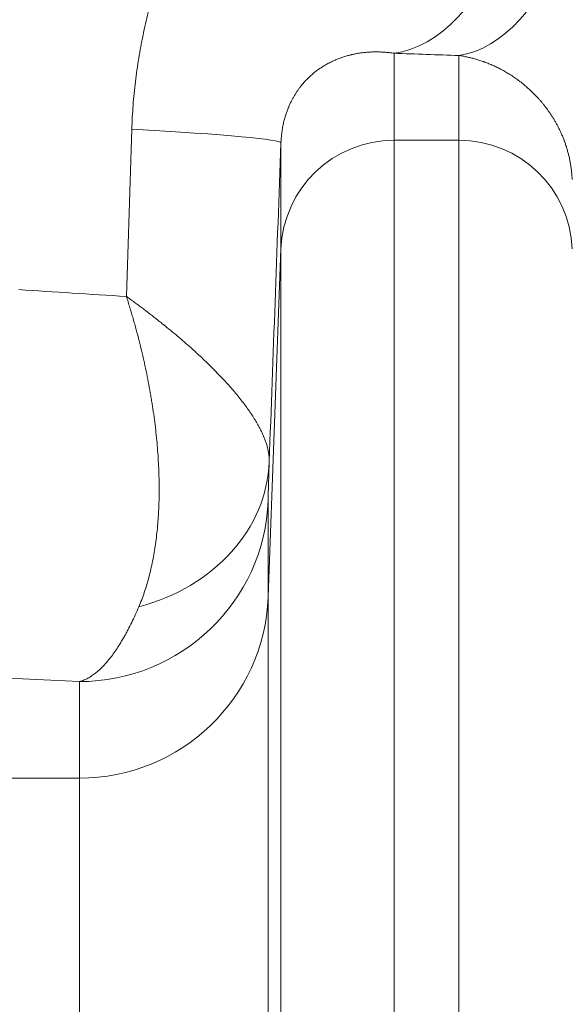
# Model space of a CAD drawing. Extents: x -9 to 599, y 206 to 636.
# Drawn here: x 278 to 283, y 539 to 548 of the extents above; entities that cross this region are included whole.
import ezdxf

# ---------------------------------------------------------------- set-up
doc = ezdxf.new("R2010")
doc.units = 0
doc.header["$MEASUREMENT"] = 0
doc.layers.add('1', color=7, linetype='Continuous', lineweight=0)

msp = doc.modelspace()

# ---------------------------------------------------------------- linework, layer by layer
at = {"layer": '1', "color": 25, "lineweight": 18}
for p, q in [((281.0641, 547.2774), (281.0641, 546.5346)), ((281.6171, 546.5346), (281.6171, 547.2584)), ((280.0986, 545.6063), (280.0986, 546.5122)), ((281.0641, 546.5346), (281.6171, 546.5346)), ((281.0641, 546.5346), (281.0641, 534.467)), ((281.6171, 534.467), (281.6171, 546.5346)), ((280.0986, 545.6063), (279.9888, 542.6335)), ((280.0986, 534.3698), (280.0986, 545.6063)), ((279.9888, 543.4583), (279.9888, 542.6335)), ((279.9888, 542.6335), (279.9888, 534.0583)), ((278.3796, 541.0863), (278.3796, 541.9111)), ((278.3796, 541.0863), (274.2374, 541.0863)), ((278.3796, 533.8961), (278.3796, 541.0863))]:
    msp.add_line(p, q, dxfattribs=at)
at = {"layer": '1', "color": 81, "lineweight": 70}
msp.add_open_spline([(350.3745, 586.3523), (313.9876, 586.3523), (277.6008, 586.3523), (241.2139, 586.3523), (241.2139, 576.3411), (241.2139, 566.3299), (241.2139, 556.3187), (241.4593, 547.472), (241.5996, 538.6252), (241.582, 529.7784), (241.5645, 520.9317), (241.3892, 512.0849), (241.2139, 503.2381), (241.0386, 494.3913), (240.8633, 485.5446), (240.8458, 476.6978), (240.8283, 467.851), (240.9685, 459.0043), (241.2139, 450.1575), (241.2139, 447.7414), (241.2139, 445.3253), (241.2139, 442.9092), (277.6008, 442.9092), (313.9876, 442.9092), (350.3745, 442.9092), (350.3745, 490.7236), (350.3745, 538.538), (350.3745, 586.3523)], degree=3, knots=[0, 0, 0, 0, 1, 1, 1, 2, 2, 2, 3, 3, 3, 4, 4, 4, 5, 5, 5, 6, 6, 6, 7, 7, 7, 8, 8, 8, 9, 9, 9, 9], dxfattribs=at)
at = {"layer": '1', "color": 25, "lineweight": 18}
for points, knots in [([(278.8258, 546.6305), (278.8269, 546.6644), (278.8284, 546.6982), (278.8302, 546.732), (278.832, 546.7658), (278.8342, 546.7995), (278.8368, 546.8331), (278.8393, 546.8668), (278.8422, 546.9004), (278.8455, 546.9339), (278.8487, 546.9674), (278.8524, 547.0009), (278.8564, 547.0343), (278.8603, 547.0677), (278.8647, 547.101), (278.8694, 547.1343), (278.8741, 547.1675), (278.8792, 547.2008), (278.8846, 547.2339), (278.8901, 547.2671), (278.8959, 547.3002), (278.902, 547.3332), (278.9028, 547.3373), (278.9036, 547.3414), (278.9044, 547.3456), (278.9051, 547.3497), (278.9059, 547.3538), (278.9067, 547.3579), (278.9083, 547.3662), (278.9099, 547.3744), (278.9115, 547.3826), (278.9148, 547.399), (278.9181, 547.4154), (278.9216, 547.4318), (278.9284, 547.4644), (278.9356, 547.4969), (278.9432, 547.5293), (278.9507, 547.5616), (278.9586, 547.5938), (278.9668, 547.6258), (278.975, 547.6578), (278.9835, 547.6897), (278.9924, 547.7213), (279.0013, 547.753), (279.0105, 547.7845), (279.0201, 547.8158), (279.0296, 547.8472), (279.0395, 547.8784), (279.0497, 547.9094), (279.0599, 547.9404), (279.0705, 547.9712), (279.0814, 548.0019), (279.0923, 548.0326), (279.1035, 548.0631), (279.115, 548.0935), (279.1266, 548.1238), (279.1385, 548.154), (279.1507, 548.184), (279.1629, 548.2141), (279.1754, 548.2439), (279.1883, 548.2736), (279.2012, 548.3033), (279.2144, 548.3329), (279.228, 548.3623), (279.2348, 548.3769), (279.2417, 548.3916), (279.2486, 548.4062), (279.2503, 548.4098), (279.2521, 548.4135), (279.2538, 548.4171), (279.2556, 548.4208), (279.2573, 548.4244), (279.2591, 548.4281), (279.2626, 548.4353), (279.2662, 548.4426), (279.2697, 548.4498), (279.2839, 548.4788), (279.2984, 548.5075), (279.3132, 548.5359), (279.3279, 548.5643), (279.343, 548.5924), (279.3583, 548.6203), (279.3736, 548.6482), (279.3892, 548.6757), (279.4051, 548.7031), (279.421, 548.7304), (279.4372, 548.7574), (279.4536, 548.7842), (279.47, 548.811), (279.4867, 548.8375), (279.5037, 548.8637), (279.5206, 548.89), (279.5379, 548.916), (279.5554, 548.9417), (279.5729, 548.9674), (279.5907, 548.9929), (279.6087, 549.0181), (279.6268, 549.0433), (279.6451, 549.0682), (279.6637, 549.0929), (279.6823, 549.1176), (279.7011, 549.142), (279.7203, 549.1661), (279.7394, 549.1903), (279.7588, 549.2142), (279.7785, 549.2378), (279.7982, 549.2615), (279.8182, 549.2849), (279.8384, 549.308), (279.8586, 549.3311), (279.8791, 549.354), (279.8999, 549.3766), (279.9103, 549.3879), (279.9208, 549.3991), (279.9313, 549.4103), (279.9366, 549.4159), (279.9419, 549.4214), (279.9472, 549.427), (279.9498, 549.4298), (279.9525, 549.4325), (279.9551, 549.4353), (279.9565, 549.4367), (279.9578, 549.4381), (279.9591, 549.4394), (279.9605, 549.4408), (279.9618, 549.4422), (279.9631, 549.4436), (279.9845, 549.4657), (280.006, 549.4874), (280.0277, 549.5087), (280.0494, 549.5301), (280.0714, 549.5511), (280.0935, 549.5718), (280.1156, 549.5925), (280.1379, 549.6128), (280.1603, 549.6328), (280.1828, 549.6528), (280.2055, 549.6725), (280.2283, 549.6918), (280.2512, 549.7111), (280.2742, 549.7301), (280.2975, 549.7487), (280.3207, 549.7674), (280.3441, 549.7857), (280.3677, 549.8037), (280.3913, 549.8217), (280.4151, 549.8393), (280.4391, 549.8567), (280.463, 549.874), (280.4872, 549.891), (280.5115, 549.9076), (280.5359, 549.9243), (280.5604, 549.9407), (280.5852, 549.9567), (280.6099, 549.9727), (280.6348, 549.9884), (280.6599, 550.0037), (280.685, 550.0191), (280.7103, 550.0341), (280.7358, 550.0488), (280.7613, 550.0635), (280.7869, 550.0778), (280.8128, 550.0919), (280.8387, 550.1059), (280.8647, 550.1196), (280.891, 550.133), (280.9173, 550.1463), (280.9437, 550.1594), (280.9704, 550.1721), (280.997, 550.1848), (281.0239, 550.1971), (281.0509, 550.2091), (281.078, 550.2212), (281.1052, 550.2328), (281.1327, 550.2442), (281.1361, 550.2456), (281.1396, 550.247), (281.143, 550.2484), (281.1447, 550.2491), (281.1465, 550.2498), (281.1482, 550.2505), (281.1499, 550.2512), (281.1516, 550.2519), (281.1533, 550.2526), (281.1602, 550.2554), (281.1671, 550.2581), (281.174, 550.2609), (281.1878, 550.2664), (281.2016, 550.2717), (281.2155, 550.277), (281.2431, 550.2876), (281.2709, 550.2977), (281.2987, 550.3075), (281.3266, 550.3173), (281.3545, 550.3267), (281.3825, 550.3357), (281.4105, 550.3447), (281.4386, 550.3533), (281.4668, 550.3615), (281.495, 550.3697), (281.5232, 550.3776), (281.5516, 550.385), (281.5799, 550.3925), (281.6083, 550.3995), (281.6368, 550.4062), (281.6653, 550.4129), (281.6939, 550.4192), (281.7226, 550.4251), (281.7513, 550.4311), (281.78, 550.4366), (281.8089, 550.4417), (281.8377, 550.4469), (281.8666, 550.4517), (281.8956, 550.456), (281.9246, 550.4604), (281.9537, 550.4644), (281.9829, 550.468), (282.0121, 550.4716), (282.0413, 550.4748), (282.0707, 550.4777), (282.1, 550.4805), (282.1295, 550.4829), (282.159, 550.485), (282.1885, 550.487), (282.2181, 550.4886), (282.2478, 550.4899), (282.2775, 550.4911), (282.3073, 550.492), (282.3372, 550.4924), (282.367, 550.4928), (282.397, 550.4929), (282.427, 550.4925), (282.4571, 550.4921), (282.4872, 550.4913), (282.5175, 550.4901)], [0, 0, 0, 0, 1, 1, 1, 2, 2, 2, 3, 3, 3, 4, 4, 4, 5, 5, 5, 6, 6, 6, 7, 7, 7, 8, 8, 8, 9, 9, 9, 10, 10, 10, 11, 11, 11, 12, 12, 12, 13, 13, 13, 14, 14, 14, 15, 15, 15, 16, 16, 16, 17, 17, 17, 18, 18, 18, 19, 19, 19, 20, 20, 20, 21, 21, 21, 22, 22, 22, 23, 23, 23, 24, 24, 24, 25, 25, 25, 26, 26, 26, 27, 27, 27, 28, 28, 28, 29, 29, 29, 30, 30, 30, 31, 31, 31, 32, 32, 32, 33, 33, 33, 34, 34, 34, 35, 35, 35, 36, 36, 36, 37, 37, 37, 38, 38, 38, 39, 39, 39, 40, 40, 40, 41, 41, 41, 42, 42, 42, 43, 43, 43, 44, 44, 44, 45, 45, 45, 46, 46, 46, 47, 47, 47, 48, 48, 48, 49, 49, 49, 50, 50, 50, 51, 51, 51, 52, 52, 52, 53, 53, 53, 54, 54, 54, 55, 55, 55, 56, 56, 56, 57, 57, 57, 58, 58, 58, 59, 59, 59, 60, 60, 60, 61, 61, 61, 62, 62, 62, 63, 63, 63, 64, 64, 64, 65, 65, 65, 66, 66, 66, 67, 67, 67, 68, 68, 68, 69, 69, 69, 70, 70, 70, 71, 71, 71, 72, 72, 72, 73, 73, 73, 74, 74, 74, 75, 75, 75, 76, 76, 76, 77, 77, 77, 78, 78, 78, 78]), ([(281.0641, 547.2774), (281.0517, 547.2793), (281.0393, 547.281), (281.0271, 547.2824), (281.0148, 547.2838), (281.0026, 547.285), (280.9904, 547.286), (280.9782, 547.287), (280.9661, 547.2877), (280.9541, 547.2883), (280.9421, 547.2888), (280.9301, 547.2891), (280.9182, 547.2892), (280.9063, 547.2893), (280.8944, 547.2892), (280.8826, 547.2888), (280.8708, 547.2885), (280.8591, 547.2879), (280.8474, 547.2872), (280.8357, 547.2864), (280.8241, 547.2854), (280.8126, 547.2842), (280.801, 547.283), (280.7895, 547.2816), (280.778, 547.2799), (280.7666, 547.2783), (280.7552, 547.2765), (280.7438, 547.2744), (280.7325, 547.2723), (280.7212, 547.27), (280.7099, 547.2675), (280.7085, 547.2672), (280.7071, 547.2669), (280.7057, 547.2666), (280.7043, 547.2663), (280.7029, 547.2659), (280.7015, 547.2656), (280.6987, 547.265), (280.6959, 547.2643), (280.6931, 547.2636), (280.6875, 547.2623), (280.682, 547.2608), (280.6764, 547.2594), (280.6653, 547.2564), (280.6542, 547.2532), (280.6432, 547.2498), (280.6323, 547.2464), (280.6213, 547.2428), (280.6105, 547.2389), (280.5996, 547.2351), (280.5888, 547.231), (280.578, 547.2266), (280.5673, 547.2223), (280.5566, 547.2177), (280.546, 547.2128), (280.5353, 547.208), (280.5248, 547.2029), (280.5142, 547.1975), (280.5037, 547.1921), (280.4933, 547.1865), (280.4829, 547.1805), (280.4776, 547.1775), (280.4725, 547.1745), (280.4673, 547.1714), (280.4621, 547.1682), (280.4569, 547.1651), (280.4518, 547.1618), (280.4466, 547.1585), (280.4415, 547.1551), (280.4364, 547.1517), (280.4313, 547.1483), (280.4261, 547.1448), (280.421, 547.1411), (280.4159, 547.1375), (280.4109, 547.1338), (280.4058, 547.1301), (280.4033, 547.1282), (280.4007, 547.1263), (280.3982, 547.1243), (280.3976, 547.1238), (280.3969, 547.1233), (280.3963, 547.1229), (280.3957, 547.1224), (280.395, 547.1219), (280.3944, 547.1214), (280.3931, 547.1204), (280.3919, 547.1194), (280.3906, 547.1184), (280.3856, 547.1145), (280.3805, 547.1104), (280.3755, 547.1063), (280.3705, 547.1021), (280.3655, 547.0979), (280.3606, 547.0935), (280.3556, 547.0892), (280.3507, 547.0847), (280.3457, 547.0801), (280.3408, 547.0756), (280.3359, 547.0709), (280.331, 547.0661), (280.3261, 547.0614), (280.3213, 547.0565), (280.3164, 547.0514), (280.3116, 547.0464), (280.3067, 547.0413), (280.3019, 547.036), (280.2971, 547.0307), (280.2923, 547.0253), (280.2876, 547.0198), (280.2828, 547.0143), (280.2781, 547.0086), (280.2733, 547.0027), (280.2686, 546.9969), (280.2639, 546.9909), (280.2592, 546.9847), (280.2545, 546.9785), (280.2499, 546.9722), (280.2452, 546.9656), (280.2429, 546.9623), (280.2406, 546.959), (280.2383, 546.9556), (280.236, 546.9523), (280.2337, 546.9489), (280.2314, 546.9454), (280.2291, 546.9419), (280.2268, 546.9384), (280.2245, 546.9348), (280.2222, 546.9312), (280.22, 546.9276), (280.2177, 546.9238), (280.2165, 546.922), (280.2154, 546.9201), (280.2143, 546.9182), (280.2137, 546.9173), (280.2131, 546.9163), (280.2126, 546.9154), (280.2123, 546.9149), (280.212, 546.9144), (280.2117, 546.914), (280.2115, 546.9135), (280.2112, 546.913), (280.2109, 546.9125), (280.2086, 546.9087), (280.2064, 546.9048), (280.2041, 546.9008), (280.2019, 546.8969), (280.1997, 546.8929), (280.1975, 546.8888), (280.1953, 546.8847), (280.1931, 546.8806), (280.1909, 546.8763), (280.1887, 546.8721), (280.1865, 546.8678), (280.1844, 546.8635), (280.1822, 546.8591), (280.1801, 546.8547), (280.1779, 546.8502), (280.1758, 546.8456), (280.1737, 546.841), (280.1716, 546.8363), (280.1695, 546.8317), (280.1674, 546.8269), (280.1654, 546.822), (280.1648, 546.8208), (280.1643, 546.8196), (280.1638, 546.8183), (280.1635, 546.8177), (280.1633, 546.8171), (280.163, 546.8165), (280.1628, 546.8159), (280.1625, 546.8152), (280.1623, 546.8146), (280.1612, 546.8121), (280.1602, 546.8096), (280.1592, 546.8071), (280.1572, 546.8021), (280.1552, 546.7969), (280.1532, 546.7917), (280.1513, 546.7865), (280.1493, 546.7812), (280.1474, 546.7758), (280.1455, 546.7704), (280.1437, 546.7649), (280.1418, 546.7593), (280.14, 546.7538), (280.1382, 546.7481), (280.1364, 546.7422), (280.1346, 546.7364), (280.1329, 546.7305), (280.1312, 546.7245), (280.1295, 546.7184), (280.1278, 546.7123), (280.1262, 546.706), (280.1246, 546.6997), (280.123, 546.6932), (280.1215, 546.6867), (280.1207, 546.6834), (280.12, 546.68), (280.1192, 546.6767), (280.119, 546.6758), (280.1189, 546.675), (280.1187, 546.6741), (280.1186, 546.6737), (280.1185, 546.6733), (280.1184, 546.6729), (280.1183, 546.6724), (280.1182, 546.672), (280.1181, 546.6716), (280.1178, 546.6699), (280.1174, 546.6682), (280.117, 546.6665), (280.1156, 546.6596), (280.1143, 546.6527), (280.113, 546.6457), (280.1117, 546.6387), (280.1105, 546.6316), (280.1094, 546.6244), (280.1082, 546.6173), (280.1072, 546.61), (280.1062, 546.6027), (280.1052, 546.5953), (280.1043, 546.5879), (280.1035, 546.5803), (280.1034, 546.5794), (280.1033, 546.5784), (280.1032, 546.5775), (280.1031, 546.5766), (280.103, 546.5756), (280.1029, 546.5747), (280.1027, 546.5728), (280.1025, 546.5709), (280.1024, 546.569), (280.102, 546.5652), (280.1017, 546.5614), (280.1013, 546.5577), (280.1007, 546.5501), (280.1002, 546.5425), (280.0997, 546.535), (280.0992, 546.5274), (280.0989, 546.5198), (280.0986, 546.5122)], [0, 0, 0, 0, 1, 1, 1, 2, 2, 2, 3, 3, 3, 4, 4, 4, 5, 5, 5, 6, 6, 6, 7, 7, 7, 8, 8, 8, 9, 9, 9, 10, 10, 10, 11, 11, 11, 12, 12, 12, 13, 13, 13, 14, 14, 14, 15, 15, 15, 16, 16, 16, 17, 17, 17, 18, 18, 18, 19, 19, 19, 20, 20, 20, 21, 21, 21, 22, 22, 22, 23, 23, 23, 24, 24, 24, 25, 25, 25, 26, 26, 26, 27, 27, 27, 28, 28, 28, 29, 29, 29, 30, 30, 30, 31, 31, 31, 32, 32, 32, 33, 33, 33, 34, 34, 34, 35, 35, 35, 36, 36, 36, 37, 37, 37, 38, 38, 38, 39, 39, 39, 40, 40, 40, 41, 41, 41, 42, 42, 42, 43, 43, 43, 44, 44, 44, 45, 45, 45, 46, 46, 46, 47, 47, 47, 48, 48, 48, 49, 49, 49, 50, 50, 50, 51, 51, 51, 52, 52, 52, 53, 53, 53, 54, 54, 54, 55, 55, 55, 56, 56, 56, 57, 57, 57, 58, 58, 58, 59, 59, 59, 60, 60, 60, 61, 61, 61, 62, 62, 62, 63, 63, 63, 64, 64, 64, 65, 65, 65, 66, 66, 66, 67, 67, 67, 68, 68, 68, 69, 69, 69, 70, 70, 70, 71, 71, 71, 72, 72, 72, 73, 73, 73, 74, 74, 74, 75, 75, 75, 76, 76, 76, 77, 77, 77, 78, 78, 78, 79, 79, 79, 80, 80, 80, 80]), ([(282.5826, 546.199), (282.5822, 546.2115), (282.5815, 546.2238), (282.5806, 546.2359), (282.5797, 546.2481), (282.5786, 546.2601), (282.5773, 546.272), (282.5761, 546.2839), (282.5746, 546.2957), (282.5729, 546.3073), (282.5712, 546.319), (282.5694, 546.3305), (282.5674, 546.3419), (282.5653, 546.3533), (282.5631, 546.3646), (282.5608, 546.3757), (282.5584, 546.3869), (282.5559, 546.398), (282.5532, 546.4089), (282.5505, 546.4198), (282.5477, 546.4307), (282.5447, 546.4414), (282.5417, 546.4521), (282.5386, 546.4628), (282.5353, 546.4733), (282.5345, 546.4759), (282.5336, 546.4785), (282.5328, 546.4812), (282.5324, 546.4825), (282.5319, 546.4838), (282.5315, 546.4851), (282.5311, 546.4864), (282.5307, 546.4877), (282.5302, 546.489), (282.5285, 546.4942), (282.5268, 546.4994), (282.525, 546.5045), (282.5232, 546.5096), (282.5214, 546.5147), (282.5196, 546.5198), (282.5191, 546.521), (282.5187, 546.5223), (282.5182, 546.5236), (282.5177, 546.5248), (282.5173, 546.5261), (282.5168, 546.5273), (282.5159, 546.5298), (282.5149, 546.5323), (282.514, 546.5348), (282.5102, 546.5448), (282.5063, 546.5546), (282.5024, 546.5642), (282.4984, 546.5739), (282.4943, 546.5834), (282.4901, 546.5927), (282.486, 546.602), (282.4817, 546.6112), (282.4774, 546.6203), (282.473, 546.6293), (282.4686, 546.6382), (282.4641, 546.647), (282.4596, 546.6558), (282.455, 546.6644), (282.4504, 546.6729), (282.4457, 546.6815), (282.441, 546.6898), (282.4362, 546.6981), (282.4314, 546.7064), (282.4266, 546.7145), (282.4217, 546.7225), (282.4167, 546.7305), (282.4118, 546.7384), (282.4067, 546.7462), (282.4017, 546.754), (282.3966, 546.7617), (282.3914, 546.7692), (282.3862, 546.7768), (282.381, 546.7842), (282.3758, 546.7915), (282.3731, 546.7952), (282.3705, 546.7988), (282.3678, 546.8025), (282.3665, 546.8043), (282.3651, 546.8061), (282.3638, 546.8079), (282.3631, 546.8087), (282.3625, 546.8096), (282.3618, 546.8105), (282.3611, 546.8114), (282.3605, 546.8123), (282.3598, 546.8132), (282.3544, 546.8203), (282.349, 546.8273), (282.3436, 546.8342), (282.3381, 546.8411), (282.3326, 546.8478), (282.3271, 546.8544), (282.3216, 546.8611), (282.3161, 546.8676), (282.3106, 546.874), (282.305, 546.8804), (282.2994, 546.8867), (282.2938, 546.8929), (282.2882, 546.899), (282.2826, 546.9051), (282.277, 546.9111), (282.2657, 546.923), (282.2543, 546.9346), (282.2428, 546.9457), (282.2313, 546.9569), (282.2198, 546.9676), (282.2082, 546.978), (282.1966, 546.9884), (282.185, 546.9984), (282.1733, 547.0081), (282.1616, 547.0178), (282.1498, 547.0272), (282.138, 547.0362), (282.1351, 547.0384), (282.1321, 547.0407), (282.1292, 547.0429), (282.1277, 547.044), (282.1262, 547.0451), (282.1247, 547.0462), (282.1232, 547.0473), (282.1218, 547.0484), (282.1203, 547.0495), (282.1144, 547.0538), (282.1085, 547.0581), (282.1026, 547.0623), (282.0907, 547.0706), (282.0789, 547.0787), (282.0671, 547.0864), (282.0553, 547.0941), (282.0434, 547.1015), (282.0316, 547.1086), (282.0198, 547.1157), (282.008, 547.1226), (281.9963, 547.1291), (281.9845, 547.1356), (281.9727, 547.1419), (281.961, 547.1479), (281.9492, 547.1539), (281.9375, 547.1597), (281.9258, 547.1652), (281.9141, 547.1707), (281.9024, 547.1759), (281.8907, 547.1809), (281.879, 547.1859), (281.8674, 547.1906), (281.8557, 547.1952), (281.8499, 547.1974), (281.8441, 547.1996), (281.8383, 547.2018), (281.8354, 547.2029), (281.8325, 547.2039), (281.8296, 547.205), (281.8267, 547.206), (281.8238, 547.207), (281.8209, 547.2081), (281.8094, 547.2121), (281.7978, 547.216), (281.7864, 547.2196), (281.7749, 547.2232), (281.7634, 547.2266), (281.752, 547.2298), (281.7406, 547.233), (281.7292, 547.236), (281.7179, 547.2388), (281.7066, 547.2415), (281.6953, 547.2441), (281.6841, 547.2465), (281.6728, 547.2489), (281.6616, 547.251), (281.6505, 547.253), (281.6393, 547.255), (281.6282, 547.2568), (281.6171, 547.2584)], [0, 0, 0, 0, 1, 1, 1, 2, 2, 2, 3, 3, 3, 4, 4, 4, 5, 5, 5, 6, 6, 6, 7, 7, 7, 8, 8, 8, 9, 9, 9, 10, 10, 10, 11, 11, 11, 12, 12, 12, 13, 13, 13, 14, 14, 14, 15, 15, 15, 16, 16, 16, 17, 17, 17, 18, 18, 18, 19, 19, 19, 20, 20, 20, 21, 21, 21, 22, 22, 22, 23, 23, 23, 24, 24, 24, 25, 25, 25, 26, 26, 26, 27, 27, 27, 28, 28, 28, 29, 29, 29, 30, 30, 30, 31, 31, 31, 32, 32, 32, 33, 33, 33, 34, 34, 34, 35, 35, 35, 36, 36, 36, 37, 37, 37, 38, 38, 38, 39, 39, 39, 40, 40, 40, 41, 41, 41, 42, 42, 42, 43, 43, 43, 44, 44, 44, 45, 45, 45, 46, 46, 46, 47, 47, 47, 48, 48, 48, 49, 49, 49, 50, 50, 50, 51, 51, 51, 52, 52, 52, 53, 53, 53, 54, 54, 54, 55, 55, 55, 56, 56, 56, 57, 57, 57, 58, 58, 58, 59, 59, 59, 59]), ([(279.9983, 543.7888), (279.9986, 543.7994), (279.9984, 543.8102), (279.9978, 543.8211), (279.9971, 543.832), (279.996, 543.8431), (279.9944, 543.8544), (279.9928, 543.8657), (279.9908, 543.8771), (279.9882, 543.8887), (279.9857, 543.9003), (279.9828, 543.9121), (279.9794, 543.924), (279.976, 543.936), (279.9721, 543.9481), (279.9678, 543.9604), (279.9635, 543.9726), (279.9588, 543.9851), (279.9536, 543.9977), (279.9485, 544.0103), (279.9429, 544.023), (279.9368, 544.0359), (279.9308, 544.0489), (279.9243, 544.0619), (279.9174, 544.0752), (279.9105, 544.0884), (279.9032, 544.1018), (279.8955, 544.1153), (279.8877, 544.1289), (279.8795, 544.1426), (279.8709, 544.1565), (279.8623, 544.1703), (279.8533, 544.1844), (279.8438, 544.1986), (279.8391, 544.2057), (279.8342, 544.2128), (279.8293, 544.22), (279.8287, 544.2209), (279.8281, 544.2217), (279.8274, 544.2226), (279.8268, 544.2235), (279.8262, 544.2244), (279.8256, 544.2253), (279.8243, 544.2271), (279.8231, 544.2289), (279.8218, 544.2307), (279.8193, 544.2343), (279.8167, 544.2379), (279.8142, 544.2416), (279.8039, 544.256), (279.7932, 544.2706), (279.7822, 544.2852), (279.7711, 544.2998), (279.7597, 544.3146), (279.7479, 544.3294), (279.7361, 544.3442), (279.724, 544.3591), (279.7114, 544.3741), (279.6989, 544.3891), (279.686, 544.4042), (279.6728, 544.4194), (279.6596, 544.4346), (279.6459, 544.4498), (279.632, 544.4652), (279.618, 544.4806), (279.6037, 544.496), (279.589, 544.5115), (279.5744, 544.5271), (279.5593, 544.5427), (279.5439, 544.5584), (279.5286, 544.5741), (279.5128, 544.5899), (279.4967, 544.6057), (279.4807, 544.6216), (279.4642, 544.6376), (279.4474, 544.6536), (279.4306, 544.6697), (279.4135, 544.6858), (279.396, 544.702), (279.3872, 544.7101), (279.3784, 544.7182), (279.3695, 544.7264), (279.3672, 544.7284), (279.365, 544.7305), (279.3627, 544.7325), (279.3605, 544.7345), (279.3582, 544.7366), (279.356, 544.7386), (279.3515, 544.7427), (279.347, 544.7468), (279.3424, 544.7509), (279.3242, 544.7672), (279.3058, 544.7836), (279.287, 544.8), (279.2682, 544.8165), (279.2491, 544.833), (279.2297, 544.8495), (279.2103, 544.866), (279.1906, 544.8825), (279.1706, 544.8991), (279.1505, 544.9157), (279.1302, 544.9324), (279.1096, 544.9491), (279.107, 544.9511), (279.1044, 544.9532), (279.1019, 544.9553), (279.0993, 544.9574), (279.0967, 544.9595), (279.0941, 544.9616), (279.0889, 544.9657), (279.0837, 544.9699), (279.0785, 544.9741), (279.068, 544.9825), (279.0575, 544.9908), (279.0469, 544.9992), (279.0257, 545.0159), (279.0042, 545.0327), (278.9825, 545.0494), (278.977, 545.0536), (278.9716, 545.0578), (278.9661, 545.062), (278.9633, 545.0641), (278.9606, 545.0662), (278.9579, 545.0683), (278.9551, 545.0704), (278.9524, 545.0725), (278.9496, 545.0746), (278.9386, 545.083), (278.9275, 545.0914), (278.9163, 545.0998), (278.9052, 545.1082), (278.894, 545.1166), (278.8827, 545.125), (278.877, 545.1292), (278.8714, 545.1334), (278.8657, 545.1376), (278.86, 545.1418), (278.8543, 545.146), (278.8486, 545.1502), (278.8372, 545.1587), (278.8257, 545.1671), (278.8142, 545.1755), (278.8084, 545.1797), (278.8026, 545.1839), (278.7968, 545.1881), (278.7939, 545.1902), (278.791, 545.1923), (278.7881, 545.1944), (278.7866, 545.1955), (278.7852, 545.1965), (278.7837, 545.1976), (278.7833, 545.1978), (278.783, 545.1981), (278.7826, 545.1984), (278.7824, 545.1985), (278.7822, 545.1986), (278.7821, 545.1988), (278.782, 545.1988), (278.7819, 545.1989), (278.7818, 545.199), (278.7817, 545.199), (278.7817, 545.199), (278.7816, 545.1991), (278.7816, 545.1991), (278.7816, 545.1991), (278.7816, 545.1991), (278.7816, 545.1991), (278.7815, 545.1991), (278.7815, 545.1992), (278.7808, 545.1997), (278.7801, 545.2002), (278.7793, 545.2007)], [0, 0, 0, 0, 1, 1, 1, 2, 2, 2, 3, 3, 3, 4, 4, 4, 5, 5, 5, 6, 6, 6, 7, 7, 7, 8, 8, 8, 9, 9, 9, 10, 10, 10, 11, 11, 11, 12, 12, 12, 13, 13, 13, 14, 14, 14, 15, 15, 15, 16, 16, 16, 17, 17, 17, 18, 18, 18, 19, 19, 19, 20, 20, 20, 21, 21, 21, 22, 22, 22, 23, 23, 23, 24, 24, 24, 25, 25, 25, 26, 26, 26, 27, 27, 27, 28, 28, 28, 29, 29, 29, 30, 30, 30, 31, 31, 31, 32, 32, 32, 33, 33, 33, 34, 34, 34, 35, 35, 35, 36, 36, 36, 37, 37, 37, 38, 38, 38, 39, 39, 39, 40, 40, 40, 41, 41, 41, 42, 42, 42, 43, 43, 43, 44, 44, 44, 45, 45, 45, 46, 46, 46, 47, 47, 47, 48, 48, 48, 49, 49, 49, 50, 50, 50, 51, 51, 51, 52, 52, 52, 53, 53, 53, 54, 54, 54, 55, 55, 55, 56, 56, 56, 57, 57, 57, 57]), ([(278.8858, 542.5493), (278.8942, 542.5691), (278.9024, 542.5892), (278.9102, 542.6097), (278.9179, 542.6302), (278.9254, 542.651), (278.9326, 542.6721), (278.9397, 542.6933), (278.9466, 542.7147), (278.9531, 542.7365), (278.9596, 542.7582), (278.9658, 542.7803), (278.9717, 542.8027), (278.9776, 542.8251), (278.9832, 542.8478), (278.9885, 542.8708), (278.9938, 542.8938), (278.9988, 542.9171), (279.0035, 542.9407), (279.0082, 542.9643), (279.0126, 542.9882), (279.0167, 543.0124), (279.0208, 543.0366), (279.0246, 543.0611), (279.0281, 543.0859), (279.0316, 543.1108), (279.0348, 543.1359), (279.0377, 543.1613), (279.0407, 543.1867), (279.0433, 543.2124), (279.0456, 543.2384), (279.0479, 543.2644), (279.05, 543.2907), (279.0517, 543.3173), (279.0526, 543.3306), (279.0533, 543.344), (279.0541, 543.3574), (279.0542, 543.3591), (279.0542, 543.3608), (279.0543, 543.3625), (279.0544, 543.3641), (279.0545, 543.3658), (279.0546, 543.3675), (279.0548, 543.3709), (279.0549, 543.3743), (279.0551, 543.3776), (279.0554, 543.3844), (279.0557, 543.3912), (279.056, 543.3979), (279.0571, 543.425), (279.058, 543.4523), (279.0585, 543.4798), (279.059, 543.5073), (279.0593, 543.5349), (279.0592, 543.5627), (279.0591, 543.5906), (279.0588, 543.6185), (279.0582, 543.6467), (279.0575, 543.6749), (279.0566, 543.7032), (279.0554, 543.7317), (279.0541, 543.7602), (279.0526, 543.7889), (279.0508, 543.8178), (279.0491, 543.8466), (279.047, 543.8756), (279.0446, 543.9048), (279.0422, 543.934), (279.0396, 543.9633), (279.0367, 543.9929), (279.0337, 544.0224), (279.0305, 544.0521), (279.027, 544.0819), (279.0235, 544.1118), (279.0197, 544.1418), (279.0156, 544.172), (279.0115, 544.2021), (279.0071, 544.2325), (279.0024, 544.263), (279.0019, 544.2668), (279.0013, 544.2706), (279.0007, 544.2745), (279.0004, 544.2764), (279.0001, 544.2783), (278.9998, 544.2802), (278.9995, 544.2821), (278.9992, 544.284), (278.9989, 544.2859), (278.9977, 544.2936), (278.9965, 544.3012), (278.9952, 544.3089), (278.9927, 544.3242), (278.9902, 544.3395), (278.9876, 544.3549), (278.9824, 544.3856), (278.9768, 544.4164), (278.9711, 544.4473), (278.9653, 544.4782), (278.9592, 544.5091), (278.9529, 544.5402), (278.9465, 544.5712), (278.9399, 544.6024), (278.933, 544.6336), (278.9296, 544.6492), (278.926, 544.6648), (278.9224, 544.6804), (278.9207, 544.6883), (278.9188, 544.6961), (278.917, 544.7039), (278.9161, 544.7079), (278.9152, 544.7118), (278.9143, 544.7157), (278.9133, 544.7196), (278.9124, 544.7235), (278.9115, 544.7275), (278.904, 544.7588), (278.8963, 544.7902), (278.8883, 544.8217), (278.8803, 544.8531), (278.872, 544.8846), (278.8635, 544.9162), (278.8613, 544.9241), (278.8592, 544.932), (278.857, 544.9399), (278.8548, 544.9478), (278.8527, 544.9556), (278.8505, 544.9635), (278.846, 544.9793), (278.8416, 544.9951), (278.837, 545.0109), (278.8325, 545.0267), (278.8279, 545.0425), (278.8232, 545.0584), (278.8209, 545.0663), (278.8185, 545.0742), (278.8161, 545.0821), (278.8138, 545.09), (278.8114, 545.0979), (278.809, 545.1058), (278.8042, 545.1216), (278.7993, 545.1374), (278.7944, 545.1533), (278.7919, 545.1612), (278.7894, 545.1691), (278.7869, 545.177), (278.7856, 545.181), (278.7844, 545.1849), (278.7831, 545.1889), (278.7825, 545.1909), (278.7819, 545.1928), (278.7812, 545.1948), (278.7811, 545.1953), (278.7809, 545.1958), (278.7808, 545.1963), (278.7807, 545.1965), (278.7806, 545.1968), (278.7805, 545.197), (278.7805, 545.1972), (278.7804, 545.1973), (278.7804, 545.1974), (278.7804, 545.1975), (278.7804, 545.1975), (278.7803, 545.1976), (278.7803, 545.1976), (278.7803, 545.1977), (278.7803, 545.1977), (278.7803, 545.1977), (278.7803, 545.1977), (278.7803, 545.1977), (278.7803, 545.1978), (278.7803, 545.1978), (278.7803, 545.1978), (278.7803, 545.1978), (278.7803, 545.1978), (278.7803, 545.1978), (278.78, 545.1988), (278.7797, 545.1997), (278.7793, 545.2007)], [0, 0, 0, 0, 1, 1, 1, 2, 2, 2, 3, 3, 3, 4, 4, 4, 5, 5, 5, 6, 6, 6, 7, 7, 7, 8, 8, 8, 9, 9, 9, 10, 10, 10, 11, 11, 11, 12, 12, 12, 13, 13, 13, 14, 14, 14, 15, 15, 15, 16, 16, 16, 17, 17, 17, 18, 18, 18, 19, 19, 19, 20, 20, 20, 21, 21, 21, 22, 22, 22, 23, 23, 23, 24, 24, 24, 25, 25, 25, 26, 26, 26, 27, 27, 27, 28, 28, 28, 29, 29, 29, 30, 30, 30, 31, 31, 31, 32, 32, 32, 33, 33, 33, 34, 34, 34, 35, 35, 35, 36, 36, 36, 37, 37, 37, 38, 38, 38, 39, 39, 39, 40, 40, 40, 41, 41, 41, 42, 42, 42, 43, 43, 43, 44, 44, 44, 45, 45, 45, 46, 46, 46, 47, 47, 47, 48, 48, 48, 49, 49, 49, 50, 50, 50, 51, 51, 51, 52, 52, 52, 53, 53, 53, 54, 54, 54, 55, 55, 55, 56, 56, 56, 57, 57, 57, 58, 58, 58, 59, 59, 59, 59]), ([(279.9983, 543.7888), (279.9979, 543.7766), (279.9975, 543.7647), (279.9971, 543.7531), (279.9967, 543.7415), (279.9964, 543.7303), (279.996, 543.7193), (279.9957, 543.7084), (279.9953, 543.6979), (279.995, 543.6876), (279.9949, 543.6825), (279.9947, 543.6774), (279.9945, 543.6725), (279.9945, 543.67), (279.9944, 543.6675), (279.9943, 543.6651), (279.9943, 543.6639), (279.9942, 543.6627), (279.9942, 543.6614), (279.9942, 543.6608), (279.9942, 543.6602), (279.9941, 543.6596), (279.9941, 543.659), (279.9941, 543.6584), (279.9941, 543.6578), (279.9938, 543.6482), (279.9935, 543.639), (279.9932, 543.6301), (279.993, 543.6213), (279.9927, 543.6127), (279.9925, 543.6046), (279.9922, 543.5964), (279.992, 543.5886), (279.9918, 543.5811), (279.9915, 543.5736), (279.9913, 543.5664), (279.9911, 543.5596), (279.9909, 543.5527), (279.9907, 543.5462), (279.9906, 543.5401), (279.9904, 543.5339), (279.9902, 543.5281), (279.9901, 543.5225), (279.99, 543.517), (279.9898, 543.5118), (279.9897, 543.507), (279.9896, 543.5021), (279.9895, 543.4976), (279.9894, 543.4933), (279.9893, 543.4891), (279.9892, 543.4852), (279.9891, 543.4816), (279.989, 543.4781), (279.989, 543.4748), (279.9889, 543.4719), (279.9889, 543.469), (279.9888, 543.4664), (279.9888, 543.4641), (279.9888, 543.4619), (279.9888, 543.4599), (279.9888, 543.4583)], [0, 0, 0, 0, 1, 1, 1, 2, 2, 2, 3, 3, 3, 4, 4, 4, 5, 5, 5, 6, 6, 6, 7, 7, 7, 8, 8, 8, 9, 9, 9, 10, 10, 10, 11, 11, 11, 12, 12, 12, 13, 13, 13, 14, 14, 14, 15, 15, 15, 16, 16, 16, 17, 17, 17, 18, 18, 18, 19, 19, 19, 20, 20, 20, 20]), ([(278.3796, 541.9111), (278.3902, 541.9139), (278.4007, 541.9173), (278.4113, 541.9213), (278.4219, 541.9254), (278.4325, 541.9301), (278.4432, 541.9356), (278.4538, 541.941), (278.4644, 541.9471), (278.4751, 541.9538), (278.4857, 541.9606), (278.4964, 541.968), (278.5071, 541.9761), (278.5177, 541.9841), (278.5284, 541.9929), (278.5392, 542.0023), (278.5499, 542.0118), (278.5606, 542.0219), (278.5713, 542.0326), (278.5767, 542.038), (278.5821, 542.0436), (278.5874, 542.0493), (278.5888, 542.0508), (278.5901, 542.0522), (278.5915, 542.0537), (278.5922, 542.0544), (278.5928, 542.0551), (278.5935, 542.0558), (278.5942, 542.0566), (278.5948, 542.0573), (278.5955, 542.0581), (278.5982, 542.061), (278.6009, 542.064), (278.6036, 542.067), (278.6143, 542.0792), (278.625, 542.0919), (278.6357, 542.1053), (278.6464, 542.1188), (278.6571, 542.1328), (278.6678, 542.1475), (278.6784, 542.1622), (278.689, 542.1775), (278.6996, 542.1935), (278.7102, 542.2095), (278.7208, 542.2261), (278.7313, 542.2434), (278.7418, 542.2607), (278.7524, 542.2786), (278.7628, 542.2972), (278.7635, 542.2983), (278.7642, 542.2995), (278.7648, 542.3007), (278.7655, 542.3018), (278.7661, 542.303), (278.7668, 542.3042), (278.7681, 542.3065), (278.7694, 542.3089), (278.7707, 542.3112), (278.7733, 542.3159), (278.7759, 542.3207), (278.7785, 542.3255), (278.7837, 542.3351), (278.7889, 542.3448), (278.7941, 542.3547), (278.8045, 542.3745), (278.8148, 542.3949), (278.825, 542.4159), (278.8353, 542.4369), (278.8455, 542.4585), (278.8556, 542.4808), (278.8657, 542.503), (278.8758, 542.5258), (278.8858, 542.5493)], [0, 0, 0, 0, 1, 1, 1, 2, 2, 2, 3, 3, 3, 4, 4, 4, 5, 5, 5, 6, 6, 6, 7, 7, 7, 8, 8, 8, 9, 9, 9, 10, 10, 10, 11, 11, 11, 12, 12, 12, 13, 13, 13, 14, 14, 14, 15, 15, 15, 16, 16, 16, 17, 17, 17, 18, 18, 18, 19, 19, 19, 20, 20, 20, 21, 21, 21, 22, 22, 22, 23, 23, 23, 24, 24, 24, 24])]:
    msp.add_open_spline(points, degree=3, knots=knots, dxfattribs=at)
for points in [[(281.0641, 547.2774), (281.8331, 547.3832), (282.4696, 548.7901), (282.5175, 550.4901)], [(281.6171, 547.2584), (282.3514, 547.3653), (282.9592, 548.7719), (283.0054, 550.4711)], [(281.0641, 547.2774), (281.2474, 547.2709), (281.4318, 547.2646), (281.6171, 547.2584)], [(278.7793, 545.2007), (278.7948, 545.6769), (278.8103, 546.1535), (278.8258, 546.6305)], [(280.0986, 546.5122), (280.0971, 546.5403), (279.6263, 546.5841), (278.8258, 546.6305)], [(280.0986, 546.5122), (280.0651, 545.6028), (280.0317, 544.695), (279.9983, 543.7888)], [(281.0641, 546.5346), (280.5444, 546.5346), (280.1177, 546.1244), (280.0986, 545.6063)], [(282.5826, 545.6063), (282.5635, 546.1244), (282.1368, 546.5346), (281.6171, 546.5346)], [(277.8633, 545.2589), (278.1627, 545.2389), (278.4681, 545.2195), (278.7793, 545.2007)], [(278.8858, 542.5493), (279.5313, 542.7201), (279.9763, 543.2159), (279.9983, 543.7888)], [(278.3796, 541.9111), (279.2458, 541.9111), (279.9569, 542.5948), (279.9888, 543.4583)], [(278.3796, 541.0863), (279.2458, 541.0863), (279.9569, 541.7699), (279.9888, 542.6335)], [(274.6966, 542.114), (275.839, 542.0392), (277.0712, 541.9713), (278.3796, 541.9111)]]:
    msp.add_open_spline(points, degree=3, dxfattribs=at)

doc.saveas('drawing.dxf')
